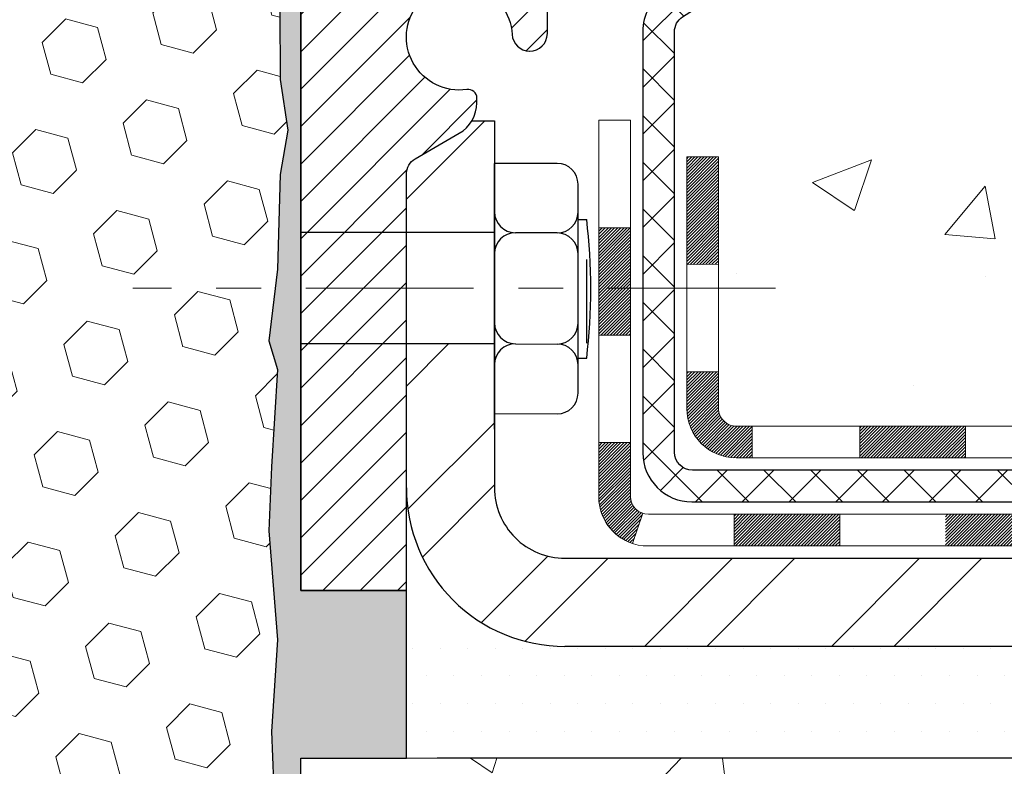
# Model space of a CAD drawing. Extents: x -308 to 3254, y -284 to 1977.
# Drawn here: x 14 to 17, y 10 to 12 of the extents above; entities that cross this region are included whole.
import ezdxf

# ---------------------------------------------------------------- set-up
doc = ezdxf.new("R2010")
doc.units = 0
doc.header["$LTSCALE"] = 5
doc.header["$MEASUREMENT"] = 0
doc.linetypes.add('CENTERX2', pattern=[4, 2.5, -0.5, 0.5, -0.5])
doc.layers.get('DEFPOINTS').update_dxf_attribs({"linetype": 'CONTINUOUS'})
for name, color, linetype, lineweight in [('CENTERLINE - L', 1, 'CENTERX2', 18), ('CONCRETE - H', 130, 'CONTINUOUS', 9), ('CONCRETE - L', 132, 'CONTINUOUS', 13), ('DECK COAT - H', 20, 'CONTINUOUS', 20), ('DECK COAT - L', 22, 'CONTINUOUS', 18), ('DIMS', 50, 'CONTINUOUS', 25), ('EPOXY ADHESIVE - H', 50, 'CONTINUOUS', 15), ('EPOXY ADHESIVE - L', 52, 'CONTINUOUS', 25), ('FOAM INSERT - H', 150, 'CONTINUOUS', 9), ('MIG FOOT - H', 251, 'CONTINUOUS', 20), ('MIG FOOT - L', 7, 'CONTINUOUS', 30), ('MIG RETAINER - H', 251, 'CONTINUOUS', 20), ('MIG RETAINER - L', 7, 'CONTINUOUS', 30), ('PVC SIDESHEET - H', 170, 'CONTINUOUS', 20), ('PVC SIDESHEET - L', 150, 'CONTINUOUS', 25), ('SCREW - L', 1, 'CONTINUOUS', 25), ('SETTING BED - H', 210, 'CONTINUOUS', 20), ('SETTING BED - L', 212, 'CONTINUOUS', 25), ('TEXT - 4', 241, 'CONTINUOUS', 25)]:
    doc.layers.add(name, color=color, linetype=linetype, lineweight=lineweight)
doc.styles.add('ROMANS', font='romans', dxfattribs={"width": 0.9})
doc.dimstyles.get("Standard").update_dxf_attribs({"dimtxt": 0.18, "dimasz": 0.18, "dimexe": 0.18, "dimexo": 0.0625, "dimgap": 0.09, "dimtad": 0, "dimtih": 1, "dimtoh": 1, "dimdec": 4, "dimzin": 0, "dimdsep": 46, "dimtxsty": 'Standard', "dimcen": 0.09, "dimadec": 0, "dimazin": 0, "dimtfac": 1, "dimtdec": 4, "dimtofl": 0, "dimtmove": 0, "dimatfit": 3, "dimfxl": 1, "dimtolj": 1, "dimtzin": 0, "dimarcsym": 0})

# ---------------------------------------------------------------- blocks, each defined once
blk = doc.blocks.new('*D6')
at = {"layer": 'DEFPOINTS', "color": 0, "transparency": 16777216}
for p in [(17.54819890630597, 12.50167181465122), (15.04819890630597, 8.50167181465099), (24.70862395714132, 8.501671814650988)]:
    blk.add_point(p, dxfattribs=at)
at = {"layer": 'DIMS', "color": 0, "lineweight": -2, "transparency": 16777216}
for p, q in [((17.74819890630597, 12.50167181465122), (24.90862395714132, 12.50167181465122)), ((24.70862395714132, 12.30167181465122), (24.70862395714132, 11.22621072506892)), ((24.70862395714132, 8.701671814650988), (24.70862395714132, 10.29287739173559)), ((15.24819890630597, 8.50167181465099), (24.90862395714132, 8.501671814650988))]:
    blk.add_line(p, q, dxfattribs=at)
at = {"layer": 'DIMS', "color": 0, "transparency": 16777216}
for points in [[(24.67529062380798, 12.30167181465122), (24.74195729047465, 12.30167181465122), (24.70862395714132, 12.50167181465122)], [(24.67529062380798, 8.701671814650988), (24.74195729047465, 8.701671814650988), (24.70862395714132, 8.501671814650988)]]:
    blk.add_solid(points, dxfattribs=at)
at = {"layer": 'DIMS', "color": 0, "transparency": 16777216, "insert": (24.70862395714131, 10.75954405840226), "char_height": 0.2, "attachment_point": 5}
blk.add_mtext('\\A1;4 IN \\P [101.6mm]', dxfattribs=at)

msp = doc.modelspace()

# ---------------------------------------------------------------- hatches: boundary and pattern name
at = {"layer": 'CONCRETE - H'}
h = msp.add_hatch(dxfattribs=at)
h.set_pattern_fill('AR-CONC', color=256, scale=0.1875)
h.set_pattern_definition([(49.99999999999999, (0, 0), (1.344862842376413, -0.1176602530923658), [0.140625, -1.546875]), (355, (0, 0), (-0.260158750524375, 1.410360250687522), [0.1125, -1.2375]), (100.45144446, (0.112071901875, -0.00980502), (1.084704087613335, 1.29269998306618), [0.11951286, -1.31464146]), (46.18420000000002, (0, 0.375), (2.001077495009198, -0.3103486514870185), [0.2109375, -2.3203125]), (96.63563549, (0.166756396875, 0.349137549375), (1.752491148139178, 1.826472376452282), [0.17926939125, -1.9719633]), (351.1841639899999, (0, 0.375), (1.7524911469777, 1.826472375506232), [0.16875, -1.856250001875]), (21, (0.1875, 0.28125), (1.119200722722116, -0.7549104199975103), [0.140625, -1.546875]), (326.0000000000001, (0.1875, 0.28125), (0.4562162473529657, 1.359656334462849), [0.1125, -1.2375]), (71.45144474, (0.28076672625, 0.21834079875), (1.575416956368696, 0.6047459115119134), [0.11951285625, -1.31464146]), (37.50000000000001, (0, 0), (0.02279972871992, 0.6241759759337091), [0, -1.2225, 0, -1.25625, 0, -1.2421875]), (7.499999999999999, (0, 0), (0.4932553827040286, 0.7395219597794255), [0, -0.7162499999999999, 0, -1.194375, 0, -0.4734375]), (327.5, (-0.418125, 0), (1.000917067823267, -0.04229038450196204), [0, -0.46875, 0, -1.4625, 0, -1.940625]), (317.5, (-0.605625, 0), (1.093474067516974, 0.1876968418730957), [0, -0.609375, 0, -0.97125, 0, -1.378125])])
edge = h.paths.add_edge_path()
edge.add_spline(control_points=[(23.38174560504831, 12.50173749971941), (23.81819281641651, 12.50643506914363), (21.93033534281273, 11.17622029886076), (22.27874286574064, 10.64426207193404), (22.1627992974295, 9.876672314504958)], knot_values=[0, 0, 0, 0, 1.157229604901251, 2.939558874092645, 2.939558874092645, 2.939558874092645, 2.939558874092645], degree=3, periodic=0)
edge.add_line((22.1627992974295, 9.87667231450456), (21.70668331749619, 9.87667231450331))
edge.add_line((21.70668331749619, 9.87667231450331), (21.70668331749619, 9.975097011344388))
edge.add_line((21.70668331749619, 9.975097011344388), (21.70668331749619, 10.04596315307666))
edge.add_line((21.70668331749619, 10.04596315307666), (21.03699827812608, 10.04596315307668))
edge.add_arc((21.03699827812602, 10.085333231817), 0.03937007874031906, 239.999999999954, 270.00000000008276, ccw=False)
edge.add_line((21.01731323875583, 10.05123774347891), (20.88155205961658, 10.12961949680087))
edge.add_arc((20.82643394937992, 10.0341521294543), 0.1102362204728837, 419.9999999998675, 450)
edge.add_line((20.82643394937992, 10.14438834992717), (19.90792397503526, 10.14438834992714))
edge.add_line((19.90792397503526, 10.14438834992714), (19.11180311007359, 10.60402894562009))
edge.add_arc((19.05668499983767, 10.50856157827408), 0.1102362204720219, 420.0000000000524, 450.0000000000591)
edge.add_line((19.05668499983756, 10.61879779874613), (18.9103799539019, 10.61879779874613))
edge.add_arc((18.9103799539019, 10.65816787748636), 0.03937007874023379, 224.9999999999123, 270, ccw=False)
edge.add_line((18.88254110424879, 10.63032902783334), (18.76607434718369, 10.74679578489878))
edge.add_arc((18.51637187347109, 10.49709331118692), 0.3531326248819513, 404.9999999999152, 436.0979991089341)
edge.add_arc((18.22708670181737, 9.328321200202907), 1.55717338746133, 436.0979991089272, 463.9020008910857)
edge.add_arc((17.93780153016348, 10.4970933111864), 0.3531326248824051, 463.9020008910761, 495.0000000001174)
edge.add_line((17.68809905645043, 10.74679578489844), (17.57163229938584, 10.63032902783334))
edge.add_arc((17.54379344973273, 10.65816787748625), 0.03937007874015004, 270, 315.00000000020475, ccw=False)
edge.add_line((17.54379344973273, 10.6187977987461), (17.31094496953426, 10.61879779874633))
edge.add_line((17.31094496953426, 10.61879779874633), (16.0218946871662, 10.6187977987463))
edge.add_arc((16.0218946871662, 10.65879779874626), 0.03999999999996362, 179.99999999943, 270, ccw=False)
edge.add_line((15.98189468716623, 10.65879779874666), (15.98189468716714, 10.74033404841728))
edge.add_line((15.98189468716714, 10.74033404841728), (15.98189468716987, 11.22030852571814))
edge.add_line((15.98189468716987, 11.22030852571814), (15.91102854543692, 11.22030852571814))
edge.add_line((15.91102854543692, 11.22030852571814), (15.88346949031916, 11.2203085257182))
edge.add_line((15.88346949031916, 11.2203085257182), (15.88346949031938, 11.49967655578004))
edge.add_arc((15.92346949031941, 11.49967655578007), 0.04000000000002046, 122.9031521390477, 180.0000000000407, ccw=False)
edge.add_line((15.90174066467989, 11.5332601549965), (16.01132217637314, 11.60416016620709))
edge.add_arc((15.83363197717205, 11.80285291702108), 0.2665569659906773, 311.8061494062978, 359.9999999999451)
edge.add_line((16.10018894316272, 11.80285291702083), (16.10018894316272, 11.85203590964451))
edge.add_line((16.10018894316272, 11.85203590964451), (16.11906504803801, 11.85206551543823))
edge.add_line((16.11906504803801, 11.85206551543823), (16.1899311897705, 11.85206551543843))
edge.add_line((16.1899311897705, 11.85206551543843), (16.1899311897705, 11.798371642848))
edge.add_line((16.1899311897705, 11.798371642848), (16.41087121811876, 11.80154283860381))
edge.add_arc((16.3887500874086, 11.87711180032821), 0.07874015748015684, 286.3162169410135, 360.000000000062)
edge.add_line((16.46749024488872, 11.87711180032829), (16.46749024488872, 12.50167181465079))
edge.add_line((16.46749024488872, 12.50167181465079), (20.6168504813437, 12.50167181465076))
edge.add_line((20.6168504813437, 12.50167181465076), (23.38174560504831, 12.50173749971944))
h.paths.add_polyline_path([(20.42438781740701, 10.58550564580409), (23.73867353169272, 10.58550564580409), (23.73867353169272, 11.88550564580409), (20.42438781740701, 11.88550564580409)], flags=9)
h = msp.add_hatch(dxfattribs=at)
h.set_pattern_fill('AR-CONC', color=256, scale=0.1875)
h.set_pattern_definition([(49.99999999999999, (228.6435453432732, 240.8115952359618), (1.344862842376413, -0.1176602530923658), [0.140625, -1.546875]), (355, (228.6435453432732, 240.8115952359618), (-0.260158750524375, 1.410360250687522), [0.1125, -1.2375]), (100.45144446, (228.7556172451482, 240.8017902159618), (1.084704087613335, 1.29269998306618), [0.11951286, -1.314641459999999]), (46.18420000000002, (228.6435453432732, 241.1865952359618), (2.001077495009198, -0.3103486514870185), [0.2109374999999999, -2.320312499999999]), (96.63563549, (228.8103017401482, 241.1607327853368), (1.752491148139178, 1.826472376452282), [0.17926939125, -1.9719633]), (351.1841639899999, (228.6435453432732, 241.1865952359618), (1.7524911469777, 1.826472375506232), [0.16875, -1.856250001875]), (21, (228.8310453432732, 241.0928452359618), (1.119200722722116, -0.7549104199975103), [0.140625, -1.546875]), (326.0000000000001, (228.8310453432732, 241.0928452359618), (0.4562162473529657, 1.359656334462849), [0.1125, -1.2375]), (71.45144474, (228.9243120695232, 241.0299360347118), (1.575416956368696, 0.6047459115119134), [0.11951285625, -1.31464146]), (37.50000000000001, (228.6435453432732, 240.8115952359618), (0.02279972871992, 0.6241759759337091), [0, -1.2225, 0, -1.25625, 0, -1.2421875]), (7.499999999999999, (228.6435453432732, 240.8115952359618), (0.4932553827040286, 0.7395219597794255), [0, -0.7162499999999999, 0, -1.194375, 0, -0.4734375]), (327.5, (228.2254203432732, 240.8115952359618), (1.000917067823267, -0.04229038450196204), [0, -0.46875, 0, -1.4625, 0, -1.940625]), (317.5, (228.0379203432732, 240.8115952359618), (1.093474067516974, 0.1876968418730957), [0, -0.609375, 0, -0.97125, 0, -1.378125])])
edge = h.paths.add_edge_path()
edge.add_line((22.16279929742956, 9.876737999573152), (18.45731050138295, 9.876737999562778))
edge.add_line((18.45731050138301, 9.876737999562778), (18.45731050138522, 9.094188617392007))
edge.add_line((18.45731050138517, 9.094188617392007), (18.19172607183947, 9.167084857231345))
edge.add_line((18.19172607183947, 9.167084857231345), (18.30197788662886, 9.063640576664852))
edge.add_line((18.30197788662889, 9.063640576664852), (17.98982789092091, 9.113054778210454))
edge.add_line((17.98982789092094, 9.113054778210454), (17.98982789091878, 9.87673799956147))
edge.add_line((17.98982789091878, 9.87673799956147), (15.0481989063058, 9.876737999553427))
edge.add_line((15.0481989063058, 9.876737999553427), (15.04819890631188, 7.863391410111319))
edge.add_spline(control_points=[(15.11685716227191, 7.863391410111319), (15.5564241177201, 7.880280867708223), (16.48791973320732, 7.916071673874313), (18.29020930744736, 7.225698371569166), (19.60553097070203, 9.223725034063335), (21.94580660888215, 8.730608910321791), (22.12557320361151, 9.680114282480758), (22.16279929742956, 9.876737999573152)], knot_values=[0, 0, 0, 0, 1.332308185977901, 2.823322404776304, 5.141569464197554, 7.287758576092807, 7.848260585836686, 7.848260585836686, 7.848260585836686, 7.848260585836686], degree=3, periodic=0)
at = {"layer": 'DECK COAT - H'}
h = msp.add_hatch(dxfattribs=at)
h.set_pattern_fill('ANSI31', color=256, scale=0.03937007874015748, style=0)
h.set_pattern_definition([(45, (-168.7379800286777, -196.9772554241241), (-0.00347985620662671, 0.00347985620662671), [])])
h.paths.add_polyline_path([(20.97714561124434, 9.94760364129499), (21.21336608368523, 9.94760364129499), (21.21336608368523, 9.87673799957048), (20.97714561124434, 9.876737999569826)])
h.paths.add_polyline_path([(21.23424237261446, 10.04602883814525), (21.47046284505535, 10.04602883814525), (21.47046284505535, 9.97516269641298), (21.23424237261446, 9.97516269641298)])
h.paths.add_polyline_path([(21.44958655612612, 9.94760364129499), (21.68580702856701, 9.94760364129499), (21.68580702856701, 9.876737999571816), (21.44958655612612, 9.876737999571162)])
h.paths.add_polyline_path([(19.17023473503963, 10.26122668868808), (19.20566780590565, 10.32259856769633), (19.40381722759656, 10.20819694574337), (19.36838415673049, 10.14682506673506)])
h.paths.add_polyline_path([(19.57938059509524, 10.02500621624714), (19.61481366596121, 10.0863780952555), (19.81938659598922, 9.968267859034995), (19.78395352512285, 9.906895980026775)])
h.paths.add_polyline_path([(20.03226372148032, 9.94760364129499), (20.26848419392121, 9.94760364129499), (20.26848419392121, 9.876737999567837), (20.03226372148032, 9.876737999567183)])
h.paths.add_polyline_path([(20.5047046663621, 9.94760364129499), (20.74092513880299, 9.94760364129499), (20.74092513880299, 9.876737999569173), (20.5047046663621, 9.876737999568519)])
h.paths.add_polyline_path([(19.86335608219503, 10.08835674638959), (19.83022153459746, 10.10748696116687), (19.86565435722645, 10.16885841021622), (19.90792397503532, 10.14445403499573), (20.07752931054159, 10.14445403499573), (20.07752931054159, 10.07358789326346), (19.91847419243129, 10.07358789326346, -0.1316524975874593)])
h.paths.add_polyline_path([(20.31374978298248, 10.14445403499573), (20.54997025542337, 10.14445403499576), (20.54997025542337, 10.07358789326346), (20.31374978298248, 10.07358789326346)])
h.paths.add_polyline_path([(20.78619072786427, 10.14445403499576), (20.82643394937998, 10.14445403499576, -0.13165249758788), (20.88155205961658, 10.12968518186949), (21.01731323875617, 10.05130342854741), (20.98188016789004, 9.989931549539023), (20.84611898874965, 10.0683133028613, 0.1316524975874756), (20.82643394937969, 10.07358789326346), (20.78619072786427, 10.07358789326346)])
h.paths.add_polyline_path([(17.26495340413868, 10.61886348381475), (17.54379344973273, 10.61886348381469, 0.02144170133286832), (17.5471654419743, 10.61900815282684), (17.54716544197476, 10.54804892672769, -0.007648538883007126), (17.54379344973262, 10.54799734208243), (17.26495340413913, 10.5479973420824)])
h.paths.add_polyline_path([(15.91102854543698, 11.2203742107867), (15.98189468716993, 11.2203742107867), (15.98189468716811, 10.98039974908869), (15.91102854543789, 10.98037419518408)])
h.paths.add_polyline_path([(15.71417815173646, 11.06219656033971), (15.78504429346896, 11.06219656033949), (15.78504429346867, 10.92691255723363), (15.71417815173646, 10.92691255723363)])
h.paths.add_polyline_path([(15.71417815173646, 10.92691255723363), (15.78504429346867, 10.92691255723363), (15.7850442934685, 10.82219656034039), (15.71417815173646, 10.82219656033925)])
h.paths.add_polyline_path([(15.91102854543789, 10.74037417957942), (15.98189468716629, 10.74039973348584), (15.98189468716629, 10.65886348381486, 0.4142135623712203), (16.02189468716597, 10.61886348381489), (16.05741150473278, 10.61886348381466), (16.05741150473142, 10.54799734208262), (16.02102854543813, 10.5479973420824, -0.4142135623765413), (15.91102854543743, 10.65799734208306)])
h.paths.add_polyline_path([(15.71417815173692, 10.4611469483811), (15.71417815173692, 10.58219656033947), (15.7850442934685, 10.58219656033992), (15.78504429346799, 10.46201309011383, 0.3230066081246844), (15.81242045036817, 10.42405734502296), (15.78998350712828, 10.35659683465536, -0.3243838847997233)])
h.paths.add_polyline_path([(16.01670284331277, 10.42201309011324), (16.25292331575503, 10.42201309011347), (16.25292331575594, 10.35114694838143), (16.01670284331504, 10.3511469483812)])
h.paths.add_polyline_path([(16.29741150473075, 10.61886348381512), (16.533631977173, 10.61886348381466), (16.53363197717255, 10.54799734208262), (16.2974115047312, 10.54799734208217)])
h.paths.add_polyline_path([(16.48914378819637, 10.42201309011369), (16.72536426063817, 10.42201309011392), (16.72536426063635, 10.35114694838097), (16.48914378819546, 10.35114694838097)])
h.paths.add_polyline_path([(16.76985244961298, 10.61886348381489), (17.00607292205433, 10.61886348381444), (17.00607292205297, 10.5479973420824), (16.76985244961253, 10.54799734208217)])
h.paths.add_polyline_path([(16.96158459267036, 10.42241256300278), (17.19174373349512, 10.42249345968281), (17.21490257730449, 10.42246780212665), (17.2149020735306, 10.35114694838146), (17.16844799885979, 10.35114694838143), (16.96158473307725, 10.3511469483814)])
h.paths.add_polyline_path([(17.50267725299858, 10.42214897814034), (17.62524431688024, 10.42201318676189, 0.1994882954708753), (17.65317040221504, 10.43354431920113), (17.69186640323255, 10.4722403202187), (17.74197633260792, 10.42213039084311), (17.70328033159069, 10.38343438982582, -0.1989123673797833), (17.62533155256205, 10.35114694838165), (17.50267725299858, 10.3511469483816)])
h.paths.add_polyline_path([(17.85295719998754, 10.839947692675, -0.01313217533145643), (17.93283244239859, 10.85750538605279), (17.9462237989564, 10.78791600745552, 0.01313217533150053), (17.86998363680988, 10.77115735546732, 0.1237366593048741), (17.74850065268976, 10.70653794767449), (17.70097456080867, 10.75910486345367, -0.1237366593045468)])
h.paths.add_polyline_path([(17.87471666552483, 10.6401430360518, -0.04324640446494563), (17.90025285782718, 10.64886342265345, -0.04070359398944687), (18.11849739964049, 10.68436882128921), (18.12415436854729, 10.61372882732823, 0.04070359398948228), (17.9172792946494, 10.58007308544569, 0.04324640446477226), (17.90332248286478, 10.57530695614)])
h.paths.add_polyline_path([(18.17302744219973, 10.88462162176447, -0.008681031131023684), (18.22708670181709, 10.88556027273282), (18.22708670181709, 10.81469413100055, 0.00868103113099661), (18.17548765066789, 10.813798197544)])
h.paths.add_polyline_path([(18.22708670181709, 10.88556027273282, -0.03017502883199581), (18.41452508097331, 10.87423804648893), (18.40599485893739, 10.80388717331707, 0.03017502883198581), (18.22708670181709, 10.81469413100055)])
h.paths.add_polyline_path([(18.36102477875869, 10.68210001547999, -0.03601941678384556), (18.55392054580739, 10.64886342265351, -0.09356015409363329), (18.60664105583999, 10.6247348971828), (18.5657085158868, 10.56688563429202, 0.09356015409468284), (18.53689410898511, 10.58007308544575, 0.03601941678384376), (18.35404726328073, 10.61157821515008)])
h.paths.add_polyline_path([(18.62504455051652, 10.75766737764354), (18.65232803542779, 10.82307090579863, -0.09785809462227743), (18.76607434718358, 10.74686146996748), (18.84541506869431, 10.66752074845658), (18.79530513931871, 10.61741081908141), (18.71596441780798, 10.69675154059217, 0.09785809462206901)])
h.paths.add_polyline_path([(18.77943699501651, 10.45511032560418), (18.8010030014197, 10.43354431920088, 0.1989123673799086), (18.82884185107275, 10.42201309011372), (18.9760859455609, 10.42201309011375), (18.9760859455609, 10.35114694838146), (18.82884185107304, 10.35114694838146, -0.1989123673795948), (18.75089307204456, 10.38343438982548), (18.72932706564103, 10.40500039622896)])
h.paths.add_polyline_path([(19.07637003920814, 10.54272275168023, 0.1316524975875087), (19.05668499983801, 10.54799734208243), (19.02140357594948, 10.54799734208243), (19.02140357594948, 10.61886348381472), (19.05668499983761, 10.61886348381472, -0.1316524975874033), (19.11180311007359, 10.60409463068865), (19.25193556714322, 10.52318911887735), (19.21650249627697, 10.46181723986928)])
h.paths.add_polyline_path([(19.42107542630487, 10.34370700364869), (19.45650849717083, 10.40507888265705), (19.66108142719889, 10.28696864643646), (19.62564835633276, 10.2255967674281)])
at = {"layer": 'EPOXY ADHESIVE - H'}
h = msp.add_hatch(dxfattribs=at)
h.set_pattern_fill('AR-SAND', color=256, scale=0.03937007874015701, style=0)
h.set_pattern_definition([(142.5, (2.586851202323487, -15.10186161316597), (0.002480053468882181, 0.07585920350445416), [0, -0.05984251968503865, 0, -0.06692913385826692, 0, -0.06397637795275514]), (172.5, (2.586851202323487, -15.10186161316597), (-0.06967624823888606, 0.1111081128043191), [0, -0.03228346456692874, 0, -0.05393700787401511, 0, -0.02066929133858243]), (212.5, (2.635276399173563, -15.10186161316597), (-0.1226040103051755, 0.0002227973833450563), [0, -0.01968503937007841, 0, -0.07086614173228226, 0, -0.09251968503936861]), (222.5, (2.635276399173563, -15.10186161316597), (-0.118351441124892, 0.03455415609977317), [0, -0.00984251968503921, 0, -0.0464566929133851, 0, -0.0531496062992118])])
h.paths.add_polyline_path([(14.98942167632549, 8.501671814650308), (15.04819890630597, 8.50167181465099), (15.04820558722838, 9.876738235684172), (15.28441887892211, 9.87673776342291), (15.28441887892268, 10.25167181465099), (15.04819890630642, 10.25167181465099), (15.04819890630688, 11.65324661780005), (15.00118645411794, 11.65324661780051), (15.00227853736169, 11.39330748992461), (15.01925563794475, 11.27992435160832), (15.00255206744669, 11.18098124619019), (14.99614052226434, 10.96960137999622), (14.97690953378469, 10.80946585824267), (14.99614052226434, 10.74541209384961), (14.98332107896704, 10.52762751767978), (14.97690953378469, 10.38483506750163), (14.99614052226434, 10.14142942988292), (14.98332107896704, 9.936454273665277), (14.99614052226434, 9.596966878685635), (14.99614052226434, 9.521974752693495), (14.97690953378469, 9.323406527995758), (14.99614052226434, 9.208110640706309), (14.97690953378469, 9.035163477456535), (14.989728977082, 8.907055948670859), (14.97050163567064, 8.644431738036928)])
at = {"layer": 'FOAM INSERT - H'}
h = msp.add_hatch(dxfattribs=at)
h.set_pattern_fill('HEX', color=256, scale=0.590551181102362, angle=45, style=0)
h.set_pattern_definition([(45, (-367.4124818562508, -13.47072433754556), (-0.0904093163161741, 0.09040931631617412), [0.07381889763779526, -0.1476377952755905]), (165, (-367.4124818562508, -13.47072433754556), (-0.0330921065105027, -0.1235014228266768), [0.07381889763779526, -0.1476377952755905]), (104.9999999999999, (-367.360284013152, -13.41852649444672), (-0.1235014228266768, -0.03309210651050263), [0.07381889763779526, -0.1476377952755905])])
edge = h.paths.add_edge_path()
edge.add_arc((14.45360763473354, 11.96501961434797), 0.2000000000006187, 472.3099756813215, 521.2292331059981)
edge.add_line((14.2642449224636, 12.02937614627763), (14.26058867438178, 12.01556619755092))
edge.add_arc((14.17182490299956, 12.04573332189057), 0.09374999999968013, 198.7707668935588, 341.22923310642267, ccw=False)
edge.add_line((14.08306113162462, 12.01556619755092), (14.07836770282802, 12.02937614627763))
edge.add_arc((13.88900499058718, 11.9650196143989), 0.1999999999581386, 378.7707668827627, 427.6900243204806)
edge.add_arc((13.73569890632416, 11.59140605493258), 0.6038438401833515, 427.6900243204757, 472.3099756830042)
edge.add_arc((13.58239282206114, 11.96501961433705), 0.2000000000135715, 472.3099756830024, 521.2292331043172)
edge.add_line((13.39303010978392, 12.02937614627763), (13.38833668098732, 12.01556619755092))
edge.add_arc((13.29957290961238, 12.04573332189057), 0.09374999999949696, 198.7707668935718, 341.2292331064282, ccw=False)
edge.add_line((13.21080913823744, 12.01556619755092), (13.20611570944084, 12.02937614627763))
edge.add_arc((13.01675299715635, 11.96501961435888), 0.2000000000087664, 378.7707668893559, 427.6900243138774)
edge.add_arc((12.8634469129297, 11.59140605509629), 0.603843840036802, 427.6900243138896, 464.0547610643072)
edge.add_arc((12.74108886179374, 12.08016685800203), 0.1000000000089646, 464.0547610643102, 535.8048724011604)
edge.add_line((12.64135679161473, 12.08748219658037), (12.63779147209925, 12.03887519197406))
edge.add_arc((12.54429265630233, 12.04573332187601), 0.09375000000347225, 255.52248782122, 355.8048724121217, ccw=False)
edge.add_arc((12.53257390630961, 12.00034679828195), 0.04687500000016322, 180.0000000001563, 255.5224878212257, ccw=False)
edge.add_line((12.48569890630961, 12.00034679828195), (12.48569890630961, 11.77841605075764))
edge.add_arc((12.27023840076936, 11.77841605075764), 0.2154605055386583, 315.228702495999, 359.99999999994145, ccw=False)
edge.add_line((12.42319890630961, 11.62667181465031), (12.42319890630961, 10.84542181465031))
edge.add_arc((12.42319890630961, 10.65792181465031), 0.1875000000000036, 450, 539.999999999999)
edge.add_line((12.23569890630961, 10.65792181465031), (12.23569890630961, 10.34542181465031))
edge.add_arc((12.42319890630961, 10.34542181465031), 0.1875000000000001, 540, 630)
edge.add_line((12.42319890630961, 10.15792181465031), (12.42319890630961, 8.501671814650308))
edge.add_line((12.42319890630961, 8.501671814650308), (14.98942167632549, 8.501671814650308))
edge.add_line((14.98942167632549, 8.501671814650308), (14.97050163567246, 8.644431738036928))
edge.add_line((14.97050163567246, 8.644431738036928), (14.98972897708654, 8.907055948671314))
edge.add_line((14.98972897707927, 8.907055948671314), (14.97690953378105, 9.035163477455626))
edge.add_line((14.97690953378833, 9.035163477455626), (14.99614052226889, 9.2081106407054))
edge.add_line((14.99614052226161, 9.2081106407054), (14.97690953378105, 9.323406527993484))
edge.add_line((14.97690953378833, 9.323406527993484), (14.99614052226889, 9.521974752689403))
edge.add_line((14.99614052226161, 9.52197475269304), (14.99614052226161, 9.59696687868518))
edge.add_line((14.99614052226161, 9.59696687868518), (14.9833210789634, 9.936454273665277))
edge.add_line((14.98332107897068, 9.936454273665277), (14.99614052226889, 10.14142942988428))
edge.add_line((14.99614052226161, 10.14142942988065), (14.97690953378105, 10.38483506749935))
edge.add_line((14.97690953378833, 10.38483506749935), (14.98332107897068, 10.52762751767614))
edge.add_line((14.98332107897068, 10.52762751767978), (14.99614052226889, 10.7454120938487))
edge.add_line((14.99614052226161, 10.7454120938487), (14.97690953378105, 10.80946585824086))
edge.add_line((14.97690953378833, 10.80946585824086), (14.99614052226889, 10.9696013799944))
edge.add_line((14.99614052226161, 10.9696013799944), (15.00255206744396, 11.18098124619019))
edge.add_line((15.00255206744396, 11.18098124619019), (15.01925563793839, 11.27992435160877))
edge.add_line((15.01925563794566, 11.27992435160877), (15.00227853736351, 11.39330748992461))
edge.add_line((15.00227853736351, 11.39330748992461), (15.00096070027712, 11.70698085293725))
edge.add_arc((15.16051157429092, 11.77841605075764), 0.1748126679826198, 180.0000000000443, 204.1193402468826, ccw=False)
edge.add_line((14.98569890630961, 11.77841605075764), (14.98569890630961, 12.00034679828195))
edge.add_arc((14.93882390630233, 12.00034679831106), 0.04687500000716229, 284.477512178643, 359.99999996567675, ccw=False)
edge.add_arc((14.92710515630961, 12.0457333218942), 0.09375000000012168, 184.1951275990157, 284.47751217866306, ccw=False)
edge.add_line((14.83360634051996, 12.03887519197406), (14.83006051342591, 12.08721645093783))
edge.add_arc((14.73032844323961, 12.07990111235222), 0.1000000000082056, 364.1951276023854, 435.8213350761832)
edge.add_arc((14.60691371898929, 11.59140605509265), 0.6038438400313861, 435.8213350761664, 472.3099756871787)
at = {"layer": 'MIG FOOT - H'}
h = msp.add_hatch(dxfattribs=at)
h.set_pattern_fill('ANSI32', color=256, scale=0.7874015748031495, style=0)
h.set_pattern_definition([(45, (-168.7379800286777, -196.9772554241241), (-0.2087913723976026, 0.2087913723976026), []), (45, (-168.5987857806462, -196.9772554241241), (-0.2087913723976026, 0.2087913723976026), [])])
h.paths.add_polyline_path([(18.44583670181703, 10.32358789326281), (18.97708670181737, 10.32358789326281), (18.97708670181737, 10.12673749956207), (18.44583670181714, 10.12673749956207)])
h.paths.add_polyline_path([(15.28441937898373, 10.48106891663687), (15.28441937874652, 10.48108916274319), (15.28441937885481, 10.80244273431708), (15.48126977268373, 10.80244273431708), (15.48126977268385, 10.64705621643907), (15.48126977268385, 10.48106820822341, 0.4142135623730951), (15.63875008764438, 10.32358789326284), (18.00833670181703, 10.32358789326281), (18.00833670181703, 10.12673749956207), (15.63875008764438, 10.12673749956207, -0.4142141479547003)])
h.paths.add_polyline_path([(15.28441937898282, 11.18218930473321, -0.267919854888627), (15.30410441811688, 11.21628048244114), (15.40252961496736, 11.27310629633797, 0.1284382271529214), (15.43084731020519, 11.30106820822334), (15.48126977268385, 11.30106820822334), (15.48126977268385, 11.05138238015024), (15.28441937898288, 11.05138238015024)])
at = {"layer": 'MIG RETAINER - H'}
h = msp.add_hatch(dxfattribs=at)
h.set_pattern_fill('ANSI31', color=256, scale=0.4724409448818898, style=0)
h.set_pattern_definition([(45, (-3218.66389149865, -1593.016227655163), (-0.04175827447952052, 0.04175827447952053), [])])
edge = h.paths.add_edge_path()
edge.add_line((16.00686032362864, 12.32457214539659), (15.9261516622114, 12.32457214539659))
edge.add_arc((15.9261516622114, 12.3009500981525), 0.02362204724408912, 450, 540)
edge.add_line((15.90252961496708, 12.3009500981525), (15.90252961496708, 12.04898159421555))
edge.add_arc((15.82378945748678, 12.04898159421555), 0.07874015748029706, 180, 360, ccw=False)
edge.add_line((15.74504930000649, 12.04898159421555), (15.74504930000694, 12.3009500981525))
edge.add_arc((15.72142725276262, 12.3009500981525), 0.02362204724431649, 360, 450)
edge.add_line((15.72142725276262, 12.32457214539659), (15.62534161874692, 12.32457214539659))
edge.add_line((15.62534161874692, 12.32457214539659), (15.62534161874692, 11.99367495380056))
edge.add_line((15.62534161874692, 11.99367495380056), (15.60605594063645, 11.97434423091477))
edge.add_line((15.60605594063645, 11.97434423091477), (15.60605594063645, 11.89720151847382))
edge.add_line((15.60605594063645, 11.89720151847382), (15.54819890630597, 11.85863016225335))
edge.add_line((15.54819890630597, 11.85863016225335), (15.49034187197503, 11.89720151847382))
edge.add_line((15.49034187197503, 11.89720151847382), (15.49034187197503, 11.97434423091477))
edge.add_line((15.49034187197503, 11.97434423091477), (15.47105619386502, 11.993629909025))
edge.add_line((15.47105619386502, 11.993629909025), (15.47105619386502, 12.32457214539659))
edge.add_line((15.47105619386502, 12.32457214539659), (15.37497055984932, 12.32457214539659))
edge.add_arc((15.37497055984932, 12.3009500981525), 0.02362204724408912, 450, 540)
edge.add_line((15.351348512605, 12.3009500981525), (15.351348512605, 12.04898159421555))
edge.add_arc((15.2726083551247, 12.04898159421555), 0.07874015748029706, 180, 360, ccw=False)
edge.add_line((15.19386819764441, 12.04898159421555), (15.19386819764486, 12.3009500981525))
edge.add_arc((15.17024615040054, 12.3009500981525), 0.02362204724431649, 360, 450)
edge.add_line((15.17024615040054, 12.32457214539659), (15.07182095354983, 12.32457214539659))
edge.add_arc((15.07182095354983, 12.3009500981525), 0.02362204724408912, 450, 540)
edge.add_line((15.04819890630552, 12.3009500981525), (15.04819890630597, 10.25173749971941))
edge.add_line((15.04819890630597, 10.25173749971941), (15.28441937874641, 10.25173749971941))
edge.add_line((15.28441937874641, 10.25173749971941), (15.28441937874686, 11.18218499410318))
edge.add_arc((15.32378945748678, 11.18218499410341), 0.03937007873992115, 120.000000000049, 180.0000000003309, ccw=False)
edge.add_line((15.30410441811682, 11.21628048244111), (15.40252961496708, 11.2731062963378))
edge.add_arc((15.3631595362267, 11.34129727301388), 0.07874015748054382, 300.0000000000874, 359.9999999998346)
edge.add_line((15.44189969370746, 11.34129727301365), (15.44189969370746, 11.35157601881656))
edge.add_arc((15.42221465433749, 11.35157601881656), 0.01968503936996058, 360, 458.213210702115)
edge.add_arc((15.40252961496753, 11.48795797216826), 0.1181102362203845, 2.959756980622217, 278.213210701631, ccw=False)
edge.add_arc((15.559799858715, 11.49608939465338), 0.03937007874020916, 182.959756980721, 270)
edge.add_line((15.559799858715, 11.45671931591323), (15.56000992992813, 11.45671931591323))
edge.add_arc((15.56000992992858, 11.49608939465361), 0.0393700787403759, 269.9999999993382, 359.9999999996691)
edge.add_line((15.5993800086685, 11.49608939465338), (15.59938000866805, 11.56669812964856))
edge.add_arc((15.63875008740843, 11.56669812964856), 0.0393700787403759, 450, 540, ccw=False)
edge.add_line((15.63875008740843, 11.60606820838871), (15.83363197717199, 11.60606820838871))
edge.add_arc((15.83363197717244, 11.80291860208945), 0.1968503937007426, 269.9999999998677, 360)
edge.add_line((16.03048237087296, 11.80291860208945), (16.03048237087296, 12.3009500981525))
edge.add_arc((16.00686032362864, 12.3009500981525), 0.02362204724431649, 360, 450)
at = {"layer": 'PVC SIDESHEET - H'}
h = msp.add_hatch(dxfattribs=at)
h.set_pattern_fill('ANSI37', color=256, scale=0.5905511811023622)
h.set_pattern_definition([(45, (-168.7379800286777, -196.9772554241241), (-0.05219784309940065, 0.05219784309940066), []), (135, (-168.7379800286777, -196.9772554241241), (-0.05219784309940066, -0.05219784309940065), [])])
edge = h.paths.add_edge_path()
edge.add_line((18.22708670181709, 10.78713507588245), (18.22708670181709, 10.71626893415015))
edge.add_arc((18.22708670181743, 9.328386885271385), 1.387882048878765, 450.0000000000164, 463.9020008910849)
edge.add_arc((17.93780153016354, 10.49715899625522), 0.1838412862995102, 463.9020008910873, 495.0000000000626)
edge.add_line((17.80780610995902, 10.62715441645952), (17.66251128017572, 10.48185958667591))
edge.add_arc((17.58456250114739, 10.55980836570404), 0.1102362204721307, 270, 315.00000000006264, ccw=False)
edge.add_line((17.58456250114739, 10.44957214523191), (17.20703651376431, 10.44957214523188))
edge.add_line((17.20703651376431, 10.44957214523188), (15.92260334858676, 10.44957214523191))
edge.add_arc((15.92260334858673, 10.55957214523187), 0.1099999999999568, 180, 270, ccw=False)
edge.add_line((15.81260334858683, 10.55957214523187), (15.81260334858692, 11.50021346570273))
edge.add_arc((15.92260334858702, 11.50021346570256), 0.1100000000001273, 482.9031521391096, 539.9999999999112, ccw=False)
edge.add_line((15.86284907807823, 11.59256836354771), (15.92380306309568, 11.6279350235356))
edge.add_arc((15.83230310370499, 11.80372984440788), 0.1981818902271748, 297.4966580565476, 359.6974056287725)
edge.add_line((16.0304822301145, 11.80268319758329), (16.03048237087393, 12.30079644699453))
edge.add_arc((16.00685984845148, 12.30094920096624), 0.02362301630557241, 359.6295045999194, 449.8586617596471)
edge.add_line((16.00691812206605, 12.32457214539659), (15.62693906402228, 12.32457214539946))
edge.add_line((15.62693906402228, 12.32457214539946), (15.62693906402228, 12.38362726349897))
edge.add_line((15.62693906402228, 12.38362726349897), (15.65154536323507, 12.40331230286915))
edge.add_line((15.65154536323507, 12.40331230286915), (15.9899527226903, 12.40331230286915))
edge.add_arc((15.9899527226903, 12.29307608239671), 0.1102362204724443, 364.01598234068814, 450, ccw=False)
edge.add_line((16.09991826399533, 12.30079644699504), (16.1001887525652, 11.80259983863778))
edge.add_arc((15.83363197717193, 11.80291860208976), 0.266556965990811, 311.80614940631244, 359.93148254540256, ccw=False)
edge.add_line((16.01132217637314, 11.60422585127571), (15.90174066467966, 11.53332584006498))
edge.add_arc((15.92346949031941, 11.49974224084872), 0.0400000000000057, 482.9031521394539, 540.0000000000407)
edge.add_line((15.88346949031938, 11.49974224084869), (15.88346949031873, 10.56043828696394))
edge.add_arc((15.92346949031872, 10.56043828696394), 0.03999999999999204, 540, 629.9999999999593)
edge.add_line((15.92346949031872, 10.52043828696395), (17.20311600738032, 10.52043828696415))
edge.add_line((17.20311600738029, 10.52043828696415), (17.58456250114745, 10.52043828696421))
edge.add_arc((17.58456250114745, 10.55980836570433), 0.03937007874012011, 270, 315.000000000117)
edge.add_line((17.6124013508005, 10.53196951605139), (17.75769618058354, 10.67726434583494))
edge.add_arc((17.93780153016348, 10.49715899625565), 0.2547074280314455, 463.902000891072, 495.000000000104, ccw=False)
edge.add_arc((18.22708670181709, 9.328386885271328), 1.458748190611113, 450.0000000000022, 463.9020008910681, ccw=False)
edge = h.paths.add_edge_path()
edge.add_arc((19.03031204782684, 10.41020206649199), 0.03937007873994431, 419.9999999998284, 449.9999999998345)
edge.add_line((19.03031204782695, 10.44957214523194), (18.86961090248718, 10.44957214523194))
edge.add_arc((18.86961090248718, 10.5598083657041), 0.1102362204721601, 224.9999999999896, 270, ccw=False)
edge.add_line((18.79166212345893, 10.48185958667588), (18.64636729367515, 10.62715441645989))
edge.add_arc((18.51637187347097, 10.49715899625579), 0.1838412862990629, 404.9999999999875, 436.0979991089237)
edge.add_arc((18.22708670181697, 9.328386885271527), 1.387882048878766, 436.097999108915, 449.999999999986)
edge.add_line((18.22708670181731, 10.71626893415029), (18.22708670181731, 10.78713507588256))
edge.add_arc((18.22708670181669, 9.328386885272067), 1.458748190610493, 436.0979991089051, 449.9999999999766, ccw=False)
edge.add_arc((18.51637187347171, 10.49715899625582), 0.2547074280310447, 405.00000000010397, 436.09799910910965, ccw=False)
edge.add_line((18.69647722305075, 10.67726434583548), (18.84177205283453, 10.53196951605148))
edge.add_arc((18.86961090248764, 10.55980836570441), 0.03937007874021033, 224.999999999766, 269.9999999999172)
edge.add_line((18.86961090248764, 10.52043828696421), (19.03031204782695, 10.52043828696421))
edge.add_arc((19.03031204782724, 10.41020206649139), 0.1102362204728138, 419.9999999998985, 450.00000000016246, ccw=False)
edge.add_line((19.08543015806384, 10.50566943383794), (19.87241516445869, 10.05130342854747))
edge.add_arc((19.89210020382876, 10.0853989168852), 0.03937007873994431, 239.9999999998284, 269.9999999998346)
edge.add_line((19.89210020382865, 10.04602883814525), (20.83698313018425, 10.04602883814525))
edge.add_line((20.83698313018425, 10.04602883814525), (20.83698313018425, 9.97516269641298))
edge.add_line((20.83698313018425, 9.97516269641298), (19.89210020382865, 9.97516269641298))
edge.add_arc((19.89210020382922, 10.08539891688579), 0.1102362204728138, 239.9999999998985, 269.99999999968975, ccw=False)
edge.add_line((19.83698209359267, 9.98993154953925), (19.04999708719691, 10.44429755482972))
at = {"layer": 'SETTING BED - H', "linetype": 'Continuous'}
h = msp.add_hatch(dxfattribs=at)
h.set_pattern_fill('DOTS', color=256, scale=0.9842500000000001, style=0)
h.set_pattern_definition([(7.016477563892661e-15, (-0.9417026909763422, 0.5257342336732336), (0.0307578125, 0.061515625), [0, -0.061515625])])
h.paths.add_polyline_path([(17.98982789091878, 9.87673799956147), (17.98982789092094, 9.113054778210454), (18.03423076687892, 9.103659453922234), (18.03423076687551, 10.32358749956157), (17.98982789091752, 10.32358749956146), (17.98982789091809, 10.12673749956141), (15.28459717822085, 10.12671261425683), (15.28423966248789, 9.876738137167507)])
h.paths.add_polyline_path([(18.4199435576532, 10.32358749956265), (18.45731050138176, 10.32358749956276), (18.45731050138232, 10.12673749956272), (19.34805695194058, 10.12673749956528), (19.78106878780835, 9.876737999566501), (18.45731050138301, 9.876737999562778), (18.45731050138517, 9.094474220602734), (18.41994355765661, 9.104044446572942)])

# ---------------------------------------------------------------- linework, layer by layer
at = {"layer": 'CENTERLINE - L', "ltscale": 0.03}
msp.add_line((16.1095601029907, 10.92691255723363), (14.67329240780701, 10.92691255723363), dxfattribs=at)
at = {"layer": 'CONCRETE - L'}
msp.add_line((15.04819890630603, 9.8767379995532), (17.98982789091878, 9.87673799956147), dxfattribs=at)
at = {"layer": 'DECK COAT - L'}
for p, q in [((15.71417815173692, 10.82219656033925), (15.78504429346896, 10.82219656034039)), ((15.9818946871672, 10.74039973348584), (15.91102854543789, 10.74037417957965)), ((16.05741150473233, 10.61886348381489), (16.05741150473142, 10.54799734208217)), ((16.2974115047312, 10.61886348381489), (16.2974115047312, 10.54799734208217)), ((15.71417815173692, 10.58219656033947), (15.7850442934685, 10.58219656033992)), ((15.81242045036817, 10.42405734502285), (15.78998350712828, 10.35659683465536)), ((16.01670284331323, 10.42201309011347), (16.01670284331459, 10.3511469483812)), ((16.25292331575503, 10.42201309011324), (16.25292331575548, 10.35114694838097))]:
    msp.add_line(p, q, dxfattribs=at)
for points in [[(17.19174373349512, 10.42249345968281), (15.82504429346801, 10.42201309011369, -0.414213562373095), (15.78504429346799, 10.46201309011366), (15.7850442934685, 11.30219656033972), (15.71417815173646, 11.30219656033972), (15.71417815173703, 10.4611469483811, 0.414213562373095), (15.82417815173704, 10.3511469483812), (17.16844799885979, 10.35114694838143)], [(17.24946424787919, 10.61886348381475), (16.02189468716625, 10.61886348381489, -0.4142135623747599), (15.98189468716623, 10.65886348381508), (15.98189468716947, 11.2203742107867), (15.91102854543698, 11.2203742107867), (15.91102854543743, 10.6579973420823, 0.4142135623728286), (16.02102854543756, 10.54799734208231), (17.24946424787919, 10.5479973420824)], [(15.78504429346805, 10.46201309011366), (15.7850442934685, 10.58219656033992), (15.71417815173692, 10.58219656033947), (15.71417815173692, 10.4611469483811, 0.3243838847997236), (15.78998350712828, 10.35659683465536), (15.81242045036817, 10.42405734502285, -0.3230066081175593), (15.78504429346805, 10.46201309011366, 0.1730895926315163)]]:
    msp.add_lwpolyline(points, format="xyb", dxfattribs=at)
for points in [[(15.91102854543698, 11.2203742107867), (15.98189468716993, 11.2203742107867), (15.98189468716811, 10.98039974908869), (15.91102854543789, 10.98037419518408)], [(15.71417815173646, 11.06219656033971), (15.78504429346896, 11.06219656033949), (15.7850442934685, 10.82219656034039), (15.71417815173646, 10.82219656033925)], [(16.29741150473075, 10.61886348381512), (16.533631977173, 10.61886348381466), (16.53363197717255, 10.54799734208262), (16.2974115047312, 10.54799734208217)], [(16.01670284331277, 10.42201309011324), (16.25292331575503, 10.42201309011347), (16.25292331575594, 10.35114694838143), (16.01670284331504, 10.3511469483812)]]:
    msp.add_lwpolyline(points, close=True, dxfattribs=at)
msp.add_lwpolyline([(15.91102854543743, 10.6579973420823), (15.91102854543789, 10.74037417957942), (15.98189468716629, 10.74039973348584), (15.98189468716629, 10.65886348381508, 0.414213562374736), (16.02189468716625, 10.61886348381489), (16.05741150473278, 10.61886348381466), (16.05741150473142, 10.54799734208262), (16.02102854543756, 10.5479973420824, -0.4142135623728578)], format="xyb", close=True, dxfattribs=at)
at = {"layer": 'EPOXY ADHESIVE - L'}
msp.add_lwpolyline([(15.04819890630597, 8.50167181465099), (15.04820558722838, 9.876738235684172), (15.28441887892211, 9.87673776342291), (15.28441887892268, 10.25167181465099), (15.04819890630642, 10.25167181465099), (15.04819890630597, 11.62667181465099, -0.09035585911721113), (15.00096070027212, 11.70698085293861), (15.00227853736169, 11.39330748992461), (15.01925563794475, 11.27992435160832), (15.00255206744669, 11.18098124619019), (14.99614052226434, 10.96960137999622), (14.97690953378469, 10.80946585824267), (14.99614052226434, 10.74541209384961), (14.98332107896704, 10.52762751767978), (14.97690953378469, 10.38483506750163), (14.99614052226434, 10.14142942988292), (14.98332107896704, 9.936454273665277), (14.99614052226434, 9.596966878685635)], format="xyb", dxfattribs=at)
at = {"layer": 'MIG FOOT - L'}
for p, q in [((15.43084731053472, 11.30106820822334), (15.48126977268385, 11.30106820822334)), ((15.48126977268385, 11.30106820822334), (15.48126977268385, 10.48106820822341)), ((15.63875008764444, 10.32358789326281), (18.97708670181737, 10.32358789326281)), ((18.97708670181737, 10.12673749956207), (15.63875008764444, 10.12673749956207))]:
    msp.add_line(p, q, dxfattribs=at)
for radius, end in [(0.3543307086613368, 270.000000000013), (0.1574803149605799, 270.0000000000065)]:
    msp.add_arc((15.63875008764438, 10.48106820822341), radius, 180, end, dxfattribs=at)
at = {"layer": 'MIG RETAINER - L'}
msp.add_lwpolyline([(15.04819890630552, 12.3009500981525), (15.04819890630597, 10.25173749971941), (15.28441937874641, 10.25173749971941), (15.28441937874686, 11.18218499410318, -0.2679491924311198), (15.30410441811682, 11.21628048244111), (15.40252961496708, 11.2731062963378, 0.2679491924311229), (15.44189969370746, 11.34129727301365), (15.44189969370746, 11.3495305240433), (15.44189969370746, 11.35157601881656, 0.4568502517478955), (15.41940250585594, 11.37105915500956, -2.579938514474111), (15.52048229777802, 11.49405653903204, 0.3991631024933749), (15.559799858715, 11.45671931591323), (15.56000992992813, 11.45671931591323, 0.414213562373095), (15.5993800086685, 11.49608939465338), (15.59938000866805, 11.56669812964856, -0.414213562373095)], format="xyb", dxfattribs=at)
at = {"layer": 'PVC SIDESHEET - L'}
for points in [[(17.20311600738029, 10.52043828696415), (15.92346949031872, 10.52043828696395, -0.414213562373095), (15.88346949031876, 10.56043828696392), (15.88346949031938, 11.49974224084872, -0.254417529425519), (15.90174066467989, 11.53332584006512), (16.01132217637314, 11.60422585127571, 0.2134407686009269), (16.10018894316272, 11.80291860208945), (16.10018894316272, 12.29307608239674, 0.4142135623731004), (15.9899527226903, 12.40331230286915), (15.65154536323507, 12.40331230286915), (15.62693906402228, 12.38362726349897), (15.62693906402228, 12.32457214539659), (16.00691812206605, 12.32457214539659, -0.4153855688439648), (16.03048237087393, 12.30079644699504), (16.03048246315115, 11.80272829384526, -0.2783293607989941), (15.92380306309582, 11.62793502353568), (15.86284907807823, 11.59256836354771, 0.2544175294251957), (15.81260334858689, 11.50021346570273)], [(15.81260334858689, 11.50021346570273), (15.81260334858683, 10.55957214523181, 0.414213562373095), (15.92260334858685, 10.44957214523191), (17.20703651376431, 10.44957214523188)]]:
    msp.add_lwpolyline(points, format="xyb", dxfattribs=at)
at = {"layer": 'SCREW - L'}
for p, q in [((15.48126977268385, 10.64705621643907), (15.48126977268339, 11.20602160014528)), ((15.62124646864504, 11.20602160014619), (15.48126977268339, 11.20602160014528)), ((15.48126977244783, 10.61205621659633), (15.48126977244738, 11.17102160030254)), ((15.66790536729877, 11.06604490418476), (15.66790536729877, 11.15936270149246)), ((15.66790536729877, 11.08085778261102), (15.68724219477372, 11.08085778261102)), ((15.48126977268339, 11.05138238015024), (15.04819890654198, 11.05138238015024)), ((15.62124646864504, 11.05042914087926), (15.52792867133758, 11.05105674097194)), ((15.66790536729877, 10.9727271068773), (15.66790536729877, 11.06604490418476)), ((15.68699427197771, 10.99123429994188), (15.68699427197771, 10.80459870532673)), ((15.66790536729877, 10.87940930956961), (15.66790536729877, 10.9727271068773)), ((15.66790536729877, 10.78609151226192), (15.66790536729877, 10.87940930956961)), ((15.48126977268339, 10.80244273431708), (15.04819890654198, 10.80244273431708)), ((15.52792867133758, 10.80300701432316), (15.62124646864504, 10.8023794142307)), ((15.66790536729877, 10.69277371495446), (15.66790536729877, 10.78609151226192)), ((15.66790536729877, 10.77100905069938), (15.68724219477372, 10.77100905069938)), ((15.48126977268385, 10.64705621643907), (15.62124646864504, 10.64611481630072))]:
    msp.add_line(p, q, dxfattribs=at)
for centre, radius, start, end in [((15.62124646864504, 11.15936270149246), 0.04665889865379731, 0, 90), ((15.52792867133758, 11.09771563962568), 0.04665889865379731, 180, 270), ((15.62124646864504, 11.09708803953299), 0.04665889865379731, 270, 0), ((14.37384271863448, 10.9259334166552), 1.322505101347567, 353.2726606735631, 6.727339326436902), ((15.52792867133758, 11.00439784231799), 0.04665889865379731, 90, 180), ((15.62124646864504, 11.0037702422253), 0.04665889865379731, 0, 90), ((15.52792867133758, 10.84966591297689), 0.04665889865379731, 180, 270), ((15.62124646864504, 10.84903831288443), 0.04665889865379731, 270, 0), ((15.52792867133758, 10.75634811566943), 0.04665889865379731, 90, 180), ((15.62124646864504, 10.75572051557697), 0.04665889865379731, 0, 90), ((15.62124646864504, 10.69277371495446), 0.04665889865379731, 270, 0)]:
    msp.add_arc(centre, radius, start, end, dxfattribs=at)
at = {"layer": 'SETTING BED - L'}
for p, q in [((15.28441817046706, 9.87673799955411), (15.28441937874652, 10.48108916274319)), ((17.98982789091878, 9.87673799956147), (15.35307045396127, 9.87673799955408))]:
    msp.add_line(p, q, dxfattribs=at)

# ---------------------------------------------------------------- dimensions: what is measured, and where the dimension line sits
at = {"layer": 'DIMS'}
dim = msp.add_linear_dim(base=(24.70862395714132, 8.501671814650988), p1=(17.54819890630597, 12.50167181465122), p2=(15.04819890630597, 8.50167181465099), angle=90, text='<> \\P[]', dimstyle='Standard', override={"dimtxt": 0.2, "dimasz": 0.2, "dimexe": 0.2, "dimexo": 0.2, "dimgap": 0.2, "dimlunit": 5, "dimpost": ' IN', "dimfrac": 2}, dxfattribs=at)
dim.commit()
dim.dimension.update_dxf_attribs({"geometry": '*D6', "text_midpoint": (24.70862395714131, 10.75954405840226), "dimtype": 160})

# ---------------------------------------------------------------- leaders
at = {"layer": 'TEXT - 4'}
msp.add_leader([(12.30121167557024, 11.06613522037773), (15.24629148009157, 17.40057219576583), (15.63994394730193, 17.40057219576583)], dimstyle='Standard', override={"dimtxt": 0.7, "dimasz": 0.2, "dimexe": 0.5, "dimexo": 0.5, "dimtih": 0, "dimtoh": 0, "dimtxsty": 'ROMANS', "dimdle": 0.05, "dimclrd": 256, "dimclre": 256, "dimclrt": 256, "dimtfac": 0.3, "dimlwd": 65535, "dimlwe": 65535}, dxfattribs=at)

doc.saveas('drawing.dxf')
